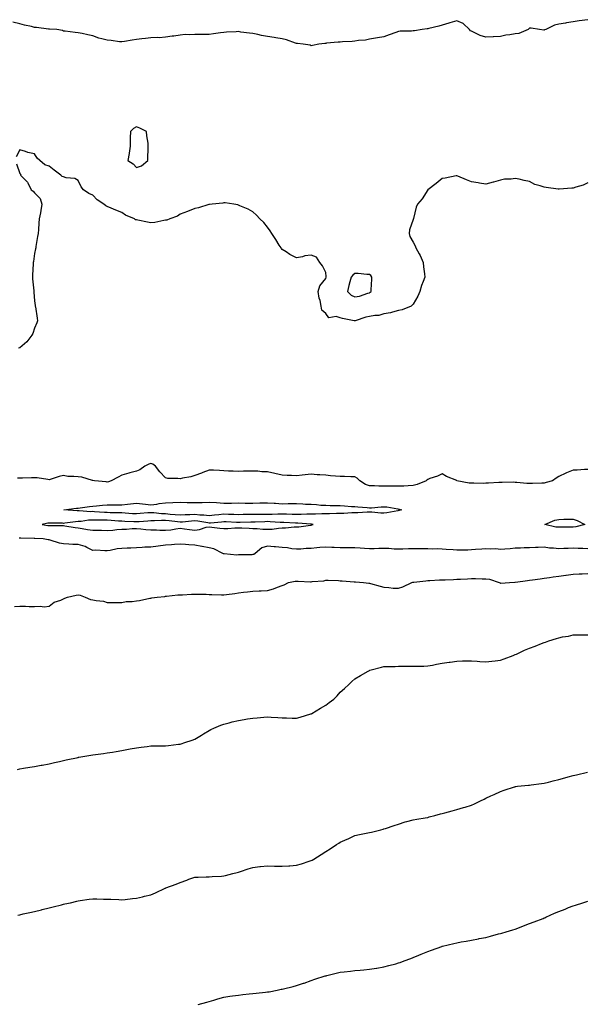
# Model space of a CAD drawing. Units: inches. Extents: x 934163 to 936803, y 7308458 to 7311098.
# Drawn here: x 934768 to 935158, y 7310292 to 7310969 of the extents above; entities that cross this region are included whole.
import ezdxf

# ---------------------------------------------------------------- set-up
doc = ezdxf.new("R2010")
doc.units = ezdxf.units.IN
doc.header["$MEASUREMENT"] = 0
doc.layers.add('Contour_93417308', color=7, linetype='Continuous', true_color=0xca030b)

msp = doc.modelspace()

# ---------------------------------------------------------------- linework, layer by layer
at = {"layer": 'Contour_93417308'}
for points in [[(935158.05, 7310968.76, 3295), (935152.07, 7310967.9, 3295), (935148.05, 7310967.32, 3295), (935143.35, 7310966.62, 3295), (935142.58, 7310966.45, 3295), (935138.05, 7310965.69, 3295), (935135.03, 7310964.94, 3295), (935129.1, 7310961.92, 3295), (935128.27, 7310961.7, 3295), (935128.05, 7310961.66, 3295), (935127.8, 7310961.67, 3295), (935124.91, 7310961.92, 3295), (935119.11, 7310962.98, 3295), (935118.05, 7310963.01, 3295), (935117.47, 7310962.5, 3295), (935117.02, 7310961.92, 3295), (935110.69, 7310959.28, 3295), (935108.05, 7310959.03, 3295), (935104.5, 7310958.37, 3295), (935101.81, 7310958.16, 3295), (935098.05, 7310957.22, 3295), (935093.17, 7310957.04, 3295), (935092.93, 7310957.04, 3295), (935088.05, 7310956.85, 3295), (935084.02, 7310957.89, 3295), (935079.97, 7310960, 3295), (935078.05, 7310960.76, 3295), (935077.34, 7310961.21, 3295), (935076.79, 7310961.92, 3295), (935072.34, 7310966.21, 3295), (935068.05, 7310967.97, 3295), (935063.29, 7310966.68, 3295), (935062.49, 7310966.36, 3295), (935058.05, 7310964.88, 3295), (935055.62, 7310964.35, 3295), (935048.73, 7310962.6, 3295), (935048.05, 7310962.44, 3295), (935047.59, 7310962.38, 3295), (935044.29, 7310961.92, 3295), (935038.89, 7310961.08, 3295), (935038.05, 7310961.02, 3295), (935037.01, 7310960.88, 3295), (935029.11, 7310960.86, 3295), (935028.05, 7310960.67, 3295), (935026.1, 7310959.97, 3295), (935021.59, 7310958.38, 3295), (935018.05, 7310957.06, 3295), (935013.59, 7310956.38, 3295), (935012.26, 7310956.13, 3295), (935008.05, 7310955.46, 3295), (935005.26, 7310954.71, 3295), (935000.55, 7310954.42, 3295), (934998.05, 7310953.94, 3295), (934996.18, 7310953.79, 3295), (934989.66, 7310953.53, 3295), (934988.05, 7310953.41, 3295), (934986.64, 7310953.33, 3295), (934978.64, 7310952.51, 3295), (934978.05, 7310952.47, 3295), (934977.53, 7310952.44, 3295), (934973.34, 7310951.92, 3295), (934968.95, 7310951.02, 3295), (934968.05, 7310950.84, 3295), (934967.27, 7310951.14, 3295), (934962.6, 7310951.92, 3295), (934958.55, 7310952.42, 3295), (934958.05, 7310952.45, 3295), (934957.33, 7310952.64, 3295), (934951.1, 7310954.97, 3295), (934948.05, 7310955.6, 3295), (934943.68, 7310956.29, 3295), (934942.61, 7310956.48, 3295), (934938.05, 7310957.16, 3295), (934934.03, 7310957.9, 3295), (934931.48, 7310958.49, 3295), (934928.05, 7310959.17, 3295), (934925.69, 7310959.56, 3295), (934919.7, 7310960.27, 3295), (934918.05, 7310960.53, 3295), (934916.53, 7310960.4, 3295), (934909.81, 7310960.16, 3295), (934908.05, 7310959.99, 3295), (934905.79, 7310959.66, 3295), (934900.9, 7310959.07, 3295), (934898.05, 7310958.63, 3295), (934894.67, 7310958.54, 3295), (934891.29, 7310958.68, 3295), (934888.05, 7310958.59, 3295), (934884.44, 7310958.31, 3295), (934881.49, 7310958.48, 3295), (934878.05, 7310958.13, 3295), (934873.64, 7310957.51, 3295), (934872.56, 7310957.41, 3295), (934868.05, 7310956.71, 3295), (934863.57, 7310956.4, 3295), (934862.57, 7310956.44, 3295), (934858.05, 7310956.2, 3295), (934854.22, 7310955.75, 3295), (934851.73, 7310955.6, 3295), (934848.05, 7310955.21, 3295), (934845.21, 7310954.76, 3295), (934839.91, 7310953.78, 3295), (934838.05, 7310953.48, 3295), (934836.38, 7310953.59, 3295), (934830.63, 7310954.5, 3295), (934828.05, 7310954.65, 3295), (934824.28, 7310955.69, 3295), (934822.12, 7310955.99, 3295), (934818.05, 7310957.63, 3295), (934814.59, 7310958.46, 3295), (934810.76, 7310959.21, 3295), (934808.05, 7310959.83, 3295), (934806.09, 7310959.96, 3295), (934799.08, 7310960.89, 3295), (934798.05, 7310960.96, 3295), (934797.37, 7310961.24, 3295), (934793.38, 7310961.92, 3295), (934788.39, 7310962.26, 3295), (934788.05, 7310962.27, 3295), (934787.65, 7310962.32, 3295), (934779.43, 7310963.3, 3295), (934778.05, 7310963.47, 3295), (934775.96, 7310964.01, 3295), (934771.13, 7310965, 3295), (934768.05, 7310965.92, 3295), (934763.29, 7310967.16, 3295)], [(935158.05, 7310856.65, 3294), (935154.82, 7310855.15, 3294), (935149.74, 7310853.61, 3294), (935148.05, 7310852.98, 3294), (935147.06, 7310852.91, 3294), (935138.37, 7310852.24, 3294), (935138.05, 7310852.22, 3294), (935137.69, 7310852.28, 3294), (935129.48, 7310853.35, 3294), (935128.05, 7310853.62, 3294), (935125.32, 7310854.65, 3294), (935121.72, 7310855.59, 3294), (935118.05, 7310857.61, 3294), (935114.33, 7310858.2, 3294), (935110.82, 7310859.15, 3294), (935108.05, 7310859.7, 3294), (935105.35, 7310859.22, 3294), (935100.91, 7310859.06, 3294), (935098.05, 7310858.37, 3294), (935093.2, 7310857.07, 3294), (935092.97, 7310857, 3294), (935088.05, 7310855.76, 3294), (935083.53, 7310856.44, 3294), (935082.7, 7310856.57, 3294), (935078.05, 7310857.34, 3294), (935074.75, 7310858.62, 3294), (935068.78, 7310861.19, 3294), (935068.05, 7310861.5, 3294), (935067.52, 7310861.39, 3294), (935060.03, 7310859.94, 3294), (935058.05, 7310859.57, 3294), (935053.87, 7310856.1, 3294), (935048.23, 7310851.92, 3294), (935048.15, 7310851.82, 3294), (935048.05, 7310851.72, 3294), (935044.24, 7310845.73, 3294), (935041.15, 7310841.92, 3294), (935040.09, 7310839.88, 3294), (935038.34, 7310832.21, 3294), (935038.24, 7310831.92, 3294), (935038.18, 7310831.79, 3294), (935038.05, 7310831.5, 3294), (935035.59, 7310824.38, 3294), (935035.23, 7310821.92, 3294), (935035.88, 7310819.75, 3294), (935038.05, 7310815.93, 3294), (935039.47, 7310813.34, 3294), (935039.96, 7310811.92, 3294), (935042.12, 7310807.85, 3294), (935042.8, 7310806.67, 3294), (935044.86, 7310801.92, 3294), (935045.09, 7310798.96, 3294), (935045.85, 7310794.12, 3294), (935046.03, 7310791.92, 3294), (935044.93, 7310788.8, 3294), (935043.87, 7310786.1, 3294), (935042.56, 7310781.92, 3294), (935041.19, 7310778.78, 3294), (935038.05, 7310773.23, 3294), (935037.5, 7310772.47, 3294), (935036.65, 7310771.92, 3294), (935030.52, 7310769.45, 3294), (935028.05, 7310768.84, 3294), (935023.99, 7310767.86, 3294), (935022.6, 7310767.37, 3294), (935018.05, 7310766.55, 3294), (935014.6, 7310765.37, 3294), (935011.67, 7310765.54, 3294), (935008.05, 7310764.87, 3294), (935005.62, 7310764.35, 3294), (934998.24, 7310761.92, 3294), (934998.16, 7310761.81, 3294), (934998.05, 7310761.71, 3294), (934997.83, 7310761.7, 3294), (934997.65, 7310761.92, 3294), (934989.54, 7310763.41, 3294), (934988.05, 7310763.84, 3294), (934985.27, 7310764.7, 3294), (934980.1, 7310763.97, 3294), (934978.05, 7310766.93, 3294), (934975.37, 7310769.24, 3294), (934974.97, 7310771.92, 3294), (934974.13, 7310775.84, 3294), (934973.51, 7310777.38, 3294), (934972.91, 7310781.92, 3294), (934974.06, 7310785.91, 3294), (934978.05, 7310790.94, 3294), (934978.23, 7310791.74, 3294), (934978.25, 7310791.92, 3294), (934978.29, 7310792.16, 3294), (934978.05, 7310795.1, 3294), (934975.84, 7310799.71, 3294), (934974.08, 7310801.92, 3294), (934971.69, 7310805.56, 3294), (934968.05, 7310806.92, 3294), (934963.59, 7310806.38, 3294), (934962.01, 7310805.88, 3294), (934958.05, 7310805.19, 3294), (934953.5, 7310807.37, 3294), (934950.76, 7310809.21, 3294), (934948.05, 7310810.91, 3294), (934947.62, 7310811.49, 3294), (934947.37, 7310811.92, 3294), (934946.17, 7310813.8, 3294), (934943.72, 7310817.59, 3294), (934941.01, 7310821.92, 3294), (934939.88, 7310823.75, 3294), (934938.05, 7310826.29, 3294), (934935.44, 7310829.31, 3294), (934932.87, 7310831.92, 3294), (934930.52, 7310834.39, 3294), (934928.05, 7310836.68, 3294), (934924.69, 7310838.56, 3294), (934919.02, 7310840.95, 3294), (934918.05, 7310841.4, 3294), (934917.63, 7310841.51, 3294), (934914.94, 7310841.92, 3294), (934909.01, 7310842.88, 3294), (934908.05, 7310842.93, 3294), (934907.29, 7310842.68, 3294), (934900.1, 7310841.92, 3294), (934898.25, 7310841.72, 3294), (934898.05, 7310841.72, 3294), (934897.8, 7310841.67, 3294), (934890.61, 7310839.36, 3294), (934888.05, 7310838.91, 3294), (934883.06, 7310836.91, 3294), (934883.03, 7310836.9, 3294), (934878.05, 7310835.17, 3294), (934876.17, 7310833.8, 3294), (934870.93, 7310831.92, 3294), (934868.89, 7310831.08, 3294), (934868.05, 7310830.92, 3294), (934866.94, 7310830.81, 3294), (934860.58, 7310829.39, 3294), (934858.05, 7310829.18, 3294), (934855.7, 7310829.57, 3294), (934849.01, 7310830.96, 3294), (934848.05, 7310831.13, 3294), (934847.46, 7310831.33, 3294), (934846.65, 7310831.92, 3294), (934840.64, 7310834.51, 3294), (934838.05, 7310836.24, 3294), (934833.92, 7310837.79, 3294), (934830.71, 7310839.26, 3294), (934828.05, 7310840.39, 3294), (934827, 7310840.87, 3294), (934825.74, 7310841.92, 3294), (934821.16, 7310845.03, 3294), (934818.05, 7310848.08, 3294), (934815.48, 7310849.35, 3294), (934811.71, 7310851.92, 3294), (934810.02, 7310853.89, 3294), (934808.05, 7310858.3, 3294), (934805.72, 7310859.59, 3294), (934799.83, 7310860.14, 3294), (934798.05, 7310860.68, 3294), (934797.11, 7310860.98, 3294), (934796.15, 7310861.92, 3294), (934791.52, 7310865.39, 3294), (934788.05, 7310868.07, 3294), (934785.16, 7310869.03, 3294), (934781.71, 7310871.92, 3294), (934779.81, 7310873.68, 3294), (934778.05, 7310876.54, 3294), (934773.53, 7310877.4, 3294), (934771.78, 7310878.19, 3294), (934768.05, 7310879.35, 3294), (934765.51, 7310874.46, 3294)], [(934765.8, 7310869.67, 3294), (934768.05, 7310863.14, 3294), (934768.57, 7310862.44, 3294), (934768.5, 7310861.92, 3294), (934773.25, 7310857.12, 3294), (934773.44, 7310856.53, 3294), (934775.76, 7310851.92, 3294), (934777.09, 7310850.96, 3294), (934778.05, 7310849.81, 3294), (934782.01, 7310845.88, 3294), (934783.16, 7310841.92, 3294), (934782.34, 7310837.63, 3294), (934782.08, 7310835.95, 3294), (934781.36, 7310831.92, 3294), (934781, 7310828.97, 3294), (934780.81, 7310824.68, 3294), (934780.53, 7310821.92, 3294), (934780.23, 7310819.74, 3294), (934779, 7310812.87, 3294), (934778.86, 7310811.92, 3294), (934778.76, 7310811.21, 3294), (934778.05, 7310808.02, 3294), (934777.31, 7310802.66, 3294), (934777.22, 7310801.92, 3294), (934777.15, 7310801.02, 3294), (934776.74, 7310793.23, 3294), (934776.64, 7310791.92, 3294), (934776.73, 7310790.6, 3294), (934777.61, 7310782.36, 3294), (934777.64, 7310781.92, 3294), (934777.65, 7310781.52, 3294), (934778.05, 7310775.51, 3294), (934778.5, 7310772.37, 3294), (934778.57, 7310771.92, 3294), (934778.64, 7310771.33, 3294), (934779.85, 7310763.72, 3294), (934780.05, 7310761.92, 3294), (934779.65, 7310760.32, 3294), (934778.05, 7310756.69, 3294), (934776.93, 7310753.04, 3294), (934776.22, 7310751.92, 3294), (934772.68, 7310747.29, 3294), (934768.05, 7310743.28, 3294), (934767.01, 7310742.96, 3294)], [(935158.05, 7310659.63, 3293), (935155.69, 7310659.56, 3293), (935150.73, 7310659.24, 3293), (935148.05, 7310659.15, 3293), (935143.44, 7310657.31, 3293), (935142.86, 7310657.11, 3293), (935138.05, 7310654.84, 3293), (935136.25, 7310653.72, 3293), (935133.77, 7310651.92, 3293), (935129.32, 7310650.65, 3293), (935128.05, 7310650.34, 3293), (935126.43, 7310650.3, 3293), (935120.01, 7310649.96, 3293), (935118.05, 7310649.92, 3293), (935116.22, 7310650.09, 3293), (935109.31, 7310650.66, 3293), (935108.05, 7310650.78, 3293), (935106.97, 7310650.84, 3293), (935099.23, 7310650.74, 3293), (935098.05, 7310650.8, 3293), (935096.89, 7310650.76, 3293), (935089.75, 7310650.22, 3293), (935088.05, 7310650.17, 3293), (935086.26, 7310650.13, 3293), (935079.76, 7310650.21, 3293), (935078.05, 7310650.17, 3293), (935076.44, 7310650.31, 3293), (935068.17, 7310651.92, 3293), (935068.07, 7310651.94, 3293), (935068.05, 7310651.96, 3293), (935067.97, 7310652, 3293), (935061.06, 7310654.93, 3293), (935058.05, 7310656.56, 3293), (935054.86, 7310655.11, 3293), (935049.49, 7310653.36, 3293), (935048.05, 7310652.81, 3293), (935047.57, 7310652.4, 3293), (935046.98, 7310651.92, 3293), (935040.74, 7310649.23, 3293), (935038.05, 7310648.58, 3293), (935034.62, 7310648.49, 3293), (935031.7, 7310648.27, 3293), (935028.05, 7310648.18, 3293), (935024.3, 7310648.17, 3293), (935021.78, 7310648.19, 3293), (935018.05, 7310648.17, 3293), (935014.41, 7310648.28, 3293), (935011.62, 7310648.35, 3293), (935008.05, 7310648.45, 3293), (935005.44, 7310649.31, 3293), (935001.42, 7310651.92, 3293), (934999.71, 7310653.59, 3293), (934998.05, 7310654.65, 3293), (934995.29, 7310654.68, 3293), (934990.87, 7310654.74, 3293), (934988.05, 7310654.76, 3293), (934984.85, 7310655.12, 3293), (934981.33, 7310655.2, 3293), (934978.05, 7310655.65, 3293), (934973.97, 7310656, 3293), (934972.17, 7310656.04, 3293), (934968.05, 7310656.44, 3293), (934963.88, 7310656.09, 3293), (934961.88, 7310655.75, 3293), (934958.05, 7310655.36, 3293), (934954.47, 7310655.5, 3293), (934951.62, 7310655.49, 3293), (934948.05, 7310655.64, 3293), (934943.11, 7310656.98, 3293), (934942.98, 7310656.99, 3293), (934938.05, 7310657.97, 3293), (934934.25, 7310658.12, 3293), (934931.52, 7310658.45, 3293), (934928.05, 7310658.61, 3293), (934924.57, 7310658.44, 3293), (934921.52, 7310658.45, 3293), (934918.05, 7310658.26, 3293), (934914.53, 7310658.4, 3293), (934911.36, 7310658.61, 3293), (934908.05, 7310658.76, 3293), (934905.01, 7310658.88, 3293), (934900.86, 7310659.11, 3293), (934898.05, 7310659.22, 3293), (934893.76, 7310657.63, 3293), (934892.74, 7310657.23, 3293), (934888.05, 7310655.58, 3293), (934885.42, 7310654.55, 3293), (934879.74, 7310653.61, 3293), (934878.05, 7310653.14, 3293), (934876.59, 7310653.38, 3293), (934869.68, 7310653.55, 3293), (934868.05, 7310653.92, 3293), (934864.15, 7310658.02, 3293), (934861.05, 7310661.92, 3293), (934859.39, 7310663.26, 3293), (934858.05, 7310663.8, 3293), (934856.67, 7310663.3, 3293), (934853.73, 7310661.92, 3293), (934850.47, 7310659.5, 3293), (934848.05, 7310658.54, 3293), (934843.41, 7310657.28, 3293), (934842.84, 7310657.13, 3293), (934838.05, 7310655.84, 3293), (934835.5, 7310654.47, 3293), (934830.72, 7310651.92, 3293), (934828.85, 7310651.12, 3293), (934828.05, 7310650.93, 3293), (934827.24, 7310651.11, 3293), (934819.17, 7310651.92, 3293), (934818.19, 7310652.06, 3293), (934817.9, 7310652.07, 3293), (934810.6, 7310654.47, 3293), (934808.05, 7310654.51, 3293), (934805.07, 7310654.9, 3293), (934801.02, 7310654.89, 3293), (934798.05, 7310655.41, 3293), (934795.04, 7310654.93, 3293), (934788.92, 7310652.79, 3293), (934788.05, 7310652.6, 3293), (934787.29, 7310652.68, 3293), (934779.95, 7310653.82, 3293), (934778.05, 7310654.01, 3293), (934776.03, 7310653.94, 3293), (934769.9, 7310653.77, 3293), (934768.05, 7310653.7, 3293), (934766.28, 7310653.69, 3293)], [(935158.05, 7310605.12, 3292), (935154.61, 7310605.36, 3292), (935151.49, 7310605.36, 3292), (935148.05, 7310605.64, 3292), (935144.61, 7310605.36, 3292), (935141.48, 7310605.35, 3292), (935138.05, 7310605.11, 3292), (935134.34, 7310605.63, 3292), (935131.75, 7310605.62, 3292), (935128.05, 7310606.33, 3292), (935123.91, 7310606.06, 3292), (935122.18, 7310606.05, 3292), (935118.05, 7310605.81, 3292), (935114.26, 7310605.71, 3292), (935111.79, 7310605.66, 3292), (935108.05, 7310605.56, 3292), (935104.74, 7310605.23, 3292), (935101.12, 7310604.99, 3292), (935098.05, 7310604.7, 3292), (935094.94, 7310605.03, 3292), (935090.92, 7310604.79, 3292), (935088.05, 7310605.23, 3292), (935085.15, 7310604.82, 3292), (935080.82, 7310604.69, 3292), (935078.05, 7310604.37, 3292), (935075.7, 7310604.27, 3292), (935070.34, 7310604.21, 3292), (935068.05, 7310604.12, 3292), (935065.6, 7310604.37, 3292), (935060.74, 7310604.61, 3292), (935058.05, 7310604.92, 3292), (935054.96, 7310605.01, 3292), (935051.1, 7310604.97, 3292), (935048.05, 7310605.07, 3292), (935044.86, 7310605.11, 3292), (935041.15, 7310605.02, 3292), (935038.05, 7310605.07, 3292), (935034.9, 7310605.07, 3292), (935030.99, 7310604.86, 3292), (935028.05, 7310604.86, 3292), (935025.04, 7310604.93, 3292), (935021.42, 7310605.29, 3292), (935018.05, 7310605.35, 3292), (935014.6, 7310605.37, 3292), (935011.22, 7310605.09, 3292), (935008.05, 7310605.11, 3292), (935004.57, 7310605.4, 3292), (935001.65, 7310605.52, 3292), (934998.05, 7310605.84, 3292), (934994.14, 7310605.83, 3292), (934991.99, 7310605.86, 3292), (934988.05, 7310605.85, 3292), (934983.92, 7310606.05, 3292), (934982.23, 7310606.1, 3292), (934978.05, 7310606.31, 3292), (934973.93, 7310606.04, 3292), (934971.86, 7310605.73, 3292), (934968.05, 7310605.43, 3292), (934964.62, 7310605.35, 3292), (934961.02, 7310604.89, 3292), (934958.05, 7310604.8, 3292), (934954.83, 7310605.14, 3292), (934951.85, 7310605.72, 3292), (934948.05, 7310606.05, 3292), (934943.54, 7310606.43, 3292), (934942.58, 7310606.45, 3292), (934938.05, 7310606.89, 3292), (934934.2, 7310605.77, 3292), (934929.64, 7310601.92, 3292), (934928.67, 7310601.3, 3292), (934928.05, 7310601.13, 3292), (934927.22, 7310601.09, 3292), (934918.96, 7310601.01, 3292), (934918.05, 7310600.96, 3292), (934916.98, 7310600.85, 3292), (934908.2, 7310601.77, 3292), (934908.05, 7310601.74, 3292), (934907.91, 7310601.78, 3292), (934907.43, 7310601.92, 3292), (934901.23, 7310605.1, 3292), (934898.05, 7310605.75, 3292), (934893.22, 7310606.75, 3292), (934892.97, 7310606.84, 3292), (934888.05, 7310607.58, 3292), (934884.03, 7310607.9, 3292), (934881.83, 7310608.14, 3292), (934878.05, 7310608.44, 3292), (934874.29, 7310608.16, 3292), (934872.16, 7310607.81, 3292), (934868.05, 7310607.56, 3292), (934863.09, 7310606.88, 3292), (934863.01, 7310606.88, 3292), (934858.05, 7310606.33, 3292), (934853.8, 7310606.17, 3292), (934852.08, 7310605.95, 3292), (934848.05, 7310605.77, 3292), (934844.29, 7310605.68, 3292), (934841.61, 7310605.48, 3292), (934838.05, 7310605.39, 3292), (934834.79, 7310605.18, 3292), (934830.04, 7310603.91, 3292), (934828.05, 7310603.72, 3292), (934826.3, 7310603.67, 3292), (934820.23, 7310604.1, 3292), (934818.05, 7310604.05, 3292), (934813.98, 7310605.99, 3292), (934812.82, 7310606.69, 3292), (934808.05, 7310608.12, 3292), (934804.32, 7310608.19, 3292), (934801.53, 7310608.44, 3292), (934798.05, 7310608.53, 3292), (934795.16, 7310609.03, 3292), (934788.91, 7310611.06, 3292), (934788.05, 7310611.25, 3292), (934787.46, 7310611.33, 3292), (934784.09, 7310611.92, 3292), (934778.35, 7310612.22, 3292), (934778.05, 7310612.26, 3292), (934777.73, 7310612.24, 3292), (934768.62, 7310612.49, 3292), (934768.05, 7310612.47, 3292), (934767.52, 7310612.45, 3292)], [(934764.37, 7310565.6, 3291), (934768.05, 7310565.83, 3291), (934771.78, 7310565.65, 3291), (934774.41, 7310565.56, 3291), (934778.05, 7310565.4, 3291), (934781.86, 7310565.73, 3291), (934784.75, 7310565.22, 3291), (934788.05, 7310565.74, 3291), (934791.6, 7310568.37, 3291), (934796.05, 7310569.92, 3291), (934798.05, 7310570.86, 3291), (934798.82, 7310571.15, 3291), (934800.82, 7310571.92, 3291), (934806.61, 7310573.36, 3291), (934808.05, 7310573.56, 3291), (934809.37, 7310573.24, 3291), (934812.95, 7310571.92, 3291), (934816.53, 7310570.4, 3291), (934818.05, 7310570.18, 3291), (934820.32, 7310569.65, 3291), (934825.35, 7310569.22, 3291), (934828.05, 7310568.31, 3291), (934831.75, 7310568.22, 3291), (934834.42, 7310568.29, 3291), (934838.05, 7310568.21, 3291), (934841.05, 7310568.92, 3291), (934845.1, 7310568.97, 3291), (934848.05, 7310569.45, 3291), (934850.25, 7310569.72, 3291), (934857.34, 7310571.21, 3291), (934858.05, 7310571.31, 3291), (934858.52, 7310571.45, 3291), (934862.27, 7310571.92, 3291), (934867.53, 7310572.44, 3291), (934868.05, 7310572.49, 3291), (934868.66, 7310572.53, 3291), (934876.5, 7310573.47, 3291), (934878.05, 7310573.56, 3291), (934879.7, 7310573.57, 3291), (934885.91, 7310574.06, 3291), (934888.05, 7310574.08, 3291), (934890.05, 7310573.92, 3291), (934896.05, 7310573.92, 3291), (934898.05, 7310573.79, 3291), (934899.83, 7310573.7, 3291), (934906.4, 7310573.57, 3291), (934908.05, 7310573.49, 3291), (934909.95, 7310573.82, 3291), (934915.52, 7310574.45, 3291), (934918.05, 7310574.97, 3291), (934921.5, 7310575.37, 3291), (934924.33, 7310575.64, 3291), (934928.05, 7310576.1, 3291), (934932.37, 7310576.24, 3291), (934933.66, 7310576.31, 3291), (934938.05, 7310576.45, 3291), (934942.26, 7310577.71, 3291), (934944.87, 7310578.74, 3291), (934948.05, 7310579.84, 3291), (934949.58, 7310580.39, 3291), (934952.52, 7310581.92, 3291), (934957.1, 7310582.87, 3291), (934958.05, 7310582.91, 3291), (934959.08, 7310582.95, 3291), (934967.54, 7310582.43, 3291), (934968.05, 7310582.46, 3291), (934968.71, 7310582.58, 3291), (934976.75, 7310583.22, 3291), (934978.05, 7310583.53, 3291), (934979.64, 7310583.51, 3291), (934986.72, 7310583.25, 3291), (934988.05, 7310583.23, 3291), (934989.3, 7310583.17, 3291), (934997.5, 7310582.47, 3291), (934998.05, 7310582.44, 3291), (934998.55, 7310582.42, 3291), (935003.89, 7310581.92, 3291), (935007.61, 7310581.48, 3291), (935008.05, 7310581.45, 3291), (935008.67, 7310581.3, 3291), (935015.51, 7310579.38, 3291), (935018.05, 7310578.82, 3291), (935021.32, 7310578.65, 3291), (935024.33, 7310578.2, 3291), (935028.05, 7310578.04, 3291), (935030.93, 7310579.04, 3291), (935037.19, 7310581.92, 3291), (935037.78, 7310582.19, 3291), (935038.05, 7310582.25, 3291), (935038.43, 7310582.3, 3291), (935046.75, 7310583.22, 3291), (935048.05, 7310583.41, 3291), (935049.55, 7310583.42, 3291), (935056.21, 7310583.76, 3291), (935058.05, 7310583.77, 3291), (935059.99, 7310583.86, 3291), (935065.82, 7310584.15, 3291), (935068.05, 7310584.25, 3291), (935070.52, 7310584.39, 3291), (935075.35, 7310584.62, 3291), (935078.05, 7310584.77, 3291), (935080.92, 7310584.79, 3291), (935085.48, 7310584.49, 3291), (935088.05, 7310584.52, 3291), (935090.43, 7310584.3, 3291), (935097.21, 7310581.92, 3291), (935097.81, 7310581.68, 3291), (935098.05, 7310581.63, 3291), (935098.33, 7310581.64, 3291), (935104.19, 7310581.92, 3291), (935107.85, 7310582.12, 3291), (935108.05, 7310582.1, 3291), (935108.26, 7310582.13, 3291), (935116.63, 7310583.34, 3291), (935118.05, 7310583.55, 3291), (935119.95, 7310583.82, 3291), (935125.36, 7310584.61, 3291), (935128.05, 7310585, 3291), (935131.6, 7310585.47, 3291), (935134.17, 7310585.8, 3291), (935138.05, 7310586.33, 3291), (935142.98, 7310586.99, 3291), (935143.14, 7310587.01, 3291), (935148.05, 7310587.67, 3291), (935152.07, 7310587.9, 3291), (935154.14, 7310588.01, 3291), (935158.05, 7310588.24, 3291)], [(934766.38, 7310453.59, 3290), (934768.05, 7310453.91, 3290), (934770.44, 7310454.31, 3290), (934774.93, 7310455.04, 3290), (934778.05, 7310455.58, 3290), (934782.54, 7310456.41, 3290), (934783.41, 7310456.56, 3290), (934788.05, 7310457.43, 3290), (934791.72, 7310458.25, 3290), (934795.19, 7310459.06, 3290), (934798.05, 7310459.7, 3290), (934799.86, 7310460.11, 3290), (934807.96, 7310461.83, 3290), (934808.05, 7310461.85, 3290), (934808.11, 7310461.86, 3290), (934808.45, 7310461.92, 3290), (934816.66, 7310463.31, 3290), (934818.05, 7310463.49, 3290), (934819.84, 7310463.71, 3290), (934825.43, 7310464.54, 3290), (934828.05, 7310464.84, 3290), (934831.59, 7310465.46, 3290), (934834.05, 7310465.92, 3290), (934838.05, 7310466.6, 3290), (934842.58, 7310467.39, 3290), (934843.73, 7310467.6, 3290), (934848.05, 7310468.35, 3290), (934851.23, 7310468.74, 3290), (934855.48, 7310469.35, 3290), (934858.05, 7310469.68, 3290), (934860.32, 7310469.65, 3290), (934865.85, 7310469.72, 3290), (934868.05, 7310469.68, 3290), (934870.1, 7310469.87, 3290), (934876.94, 7310470.81, 3290), (934878.05, 7310470.92, 3290), (934878.84, 7310471.13, 3290), (934881.18, 7310471.92, 3290), (934886.34, 7310473.63, 3290), (934888.05, 7310474.29, 3290), (934892.79, 7310477.18, 3290), (934894.1, 7310477.97, 3290), (934898.05, 7310480.37, 3290), (934899.07, 7310480.9, 3290), (934901.19, 7310481.92, 3290), (934905.94, 7310484.03, 3290), (934908.05, 7310484.65, 3290), (934911.73, 7310485.6, 3290), (934913.77, 7310486.2, 3290), (934918.05, 7310487.17, 3290), (934922.1, 7310487.87, 3290), (934924.37, 7310488.24, 3290), (934928.05, 7310488.87, 3290), (934930.95, 7310489.02, 3290), (934935.55, 7310489.42, 3290), (934938.05, 7310489.57, 3290), (934940.54, 7310489.43, 3290), (934945.26, 7310489.13, 3290), (934948.05, 7310488.98, 3290), (934951.05, 7310488.92, 3290), (934954.92, 7310488.79, 3290), (934958.05, 7310488.73, 3290), (934960.5, 7310489.47, 3290), (934967.78, 7310491.65, 3290), (934968.05, 7310491.73, 3290), (934968.17, 7310491.8, 3290), (934968.39, 7310491.92, 3290), (934974.42, 7310495.55, 3290), (934978.05, 7310497.71, 3290), (934980.49, 7310499.48, 3290), (934983.62, 7310501.92, 3290), (934985.78, 7310504.19, 3290), (934988.05, 7310506.52, 3290), (934990.89, 7310509.08, 3290), (934993.94, 7310511.92, 3290), (934996.01, 7310513.96, 3290), (934998.05, 7310515.86, 3290), (935001.86, 7310518.11, 3290), (935007.26, 7310521.13, 3290), (935008.05, 7310521.58, 3290), (935008.31, 7310521.66, 3290), (935009.24, 7310521.92, 3290), (935016.26, 7310523.71, 3290), (935018.05, 7310524.18, 3290), (935020.37, 7310524.24, 3290), (935025.64, 7310524.33, 3290), (935028.05, 7310524.41, 3290), (935030.55, 7310524.42, 3290), (935035.56, 7310524.41, 3290), (935038.05, 7310524.41, 3290), (935040.59, 7310524.46, 3290), (935045.4, 7310524.57, 3290), (935048.05, 7310524.62, 3290), (935051.4, 7310525.27, 3290), (935054.13, 7310525.84, 3290), (935058.05, 7310526.58, 3290), (935062.7, 7310527.27, 3290), (935063.48, 7310527.35, 3290), (935068.05, 7310527.99, 3290), (935071.91, 7310528.06, 3290), (935074.18, 7310528.05, 3290), (935078.05, 7310528.12, 3290), (935082.07, 7310527.9, 3290), (935083.91, 7310527.78, 3290), (935088.05, 7310527.56, 3290), (935092.05, 7310527.92, 3290), (935094.28, 7310528.15, 3290), (935098.05, 7310528.51, 3290), (935100.52, 7310529.45, 3290), (935106.8, 7310531.92, 3290), (935108.05, 7310532.41, 3290), (935108.94, 7310532.81, 3290), (935114.59, 7310535.38, 3290), (935118.05, 7310536.9, 3290), (935121.74, 7310538.23, 3290), (935126.11, 7310539.98, 3290), (935128.05, 7310540.73, 3290), (935129, 7310540.97, 3290), (935131.18, 7310541.92, 3290), (935136.47, 7310543.5, 3290), (935138.05, 7310543.99, 3290), (935140.69, 7310544.56, 3290), (935144.82, 7310545.15, 3290), (935148.05, 7310546.01, 3290), (935152.24, 7310546.11, 3290), (935154.05, 7310545.92, 3290), (935158.05, 7310546.07, 3290)], [(934766.7, 7310353.27, 3289), (934768.05, 7310353.66, 3289), (934770.32, 7310354.19, 3289), (934774.79, 7310355.18, 3289), (934778.05, 7310355.99, 3289), (934782.86, 7310357.11, 3289), (934783.4, 7310357.27, 3289), (934788.05, 7310358.47, 3289), (934790.92, 7310359.05, 3289), (934796.71, 7310360.58, 3289), (934798.05, 7310360.87, 3289), (934798.91, 7310361.06, 3289), (934802.73, 7310361.92, 3289), (934807.06, 7310362.91, 3289), (934808.05, 7310363.13, 3289), (934809.49, 7310363.36, 3289), (934815.66, 7310364.31, 3289), (934818.05, 7310364.71, 3289), (934820.76, 7310364.63, 3289), (934825.55, 7310364.42, 3289), (934828.05, 7310364.36, 3289), (934830.4, 7310364.27, 3289), (934835.92, 7310364.05, 3289), (934838.05, 7310363.97, 3289), (934840.3, 7310364.17, 3289), (934845.24, 7310364.73, 3289), (934848.05, 7310364.96, 3289), (934852.14, 7310366.01, 3289), (934853.58, 7310366.39, 3289), (934858.05, 7310367.46, 3289), (934861.14, 7310368.83, 3289), (934867.84, 7310371.92, 3289), (934867.99, 7310371.98, 3289), (934868.05, 7310372.01, 3289), (934868.2, 7310372.07, 3289), (934875.32, 7310374.65, 3289), (934878.05, 7310375.82, 3289), (934882.57, 7310377.4, 3289), (934884.14, 7310378.01, 3289), (934888.05, 7310379.48, 3289), (934890.46, 7310379.51, 3289), (934895.86, 7310379.73, 3289), (934898.05, 7310379.78, 3289), (934900.03, 7310379.94, 3289), (934906.42, 7310380.29, 3289), (934908.05, 7310380.4, 3289), (934909.23, 7310380.74, 3289), (934914.24, 7310381.92, 3289), (934917.23, 7310382.74, 3289), (934918.05, 7310382.92, 3289), (934919.52, 7310383.39, 3289), (934924.68, 7310385.29, 3289), (934928.05, 7310386.23, 3289), (934932.89, 7310386.76, 3289), (934933.16, 7310386.81, 3289), (934938.05, 7310387.29, 3289), (934942.82, 7310387.15, 3289), (934943.26, 7310387.13, 3289), (934948.05, 7310387.01, 3289), (934952.64, 7310387.33, 3289), (934953.5, 7310387.37, 3289), (934958.05, 7310387.66, 3289), (934961.29, 7310388.68, 3289), (934966.62, 7310390.49, 3289), (934968.05, 7310390.96, 3289), (934968.7, 7310391.27, 3289), (934969.85, 7310391.92, 3289), (934974.99, 7310394.98, 3289), (934978.05, 7310397.05, 3289), (934981.07, 7310398.9, 3289), (934985.37, 7310401.92, 3289), (934987.05, 7310402.92, 3289), (934988.05, 7310403.58, 3289), (934991.07, 7310404.94, 3289), (934993.81, 7310406.16, 3289), (934998.05, 7310408.1, 3289), (935001.23, 7310408.74, 3289), (935005.77, 7310409.64, 3289), (935008.05, 7310410.1, 3289), (935009.52, 7310410.45, 3289), (935015.86, 7310411.92, 3289), (935017.54, 7310412.43, 3289), (935018.05, 7310412.65, 3289), (935019.14, 7310413.01, 3289), (935024.98, 7310414.99, 3289), (935028.05, 7310416.02, 3289), (935032.57, 7310417.4, 3289), (935033.79, 7310417.66, 3289), (935038.05, 7310418.79, 3289), (935040.55, 7310419.42, 3289), (935046.33, 7310420.2, 3289), (935048.05, 7310420.54, 3289), (935049.09, 7310420.88, 3289), (935052.85, 7310421.92, 3289), (935056.93, 7310423.04, 3289), (935058.05, 7310423.27, 3289), (935059.92, 7310423.79, 3289), (935064.9, 7310425.07, 3289), (935068.05, 7310425.97, 3289), (935072.71, 7310427.26, 3289), (935073.75, 7310427.62, 3289), (935078.05, 7310428.96, 3289), (935080.2, 7310429.77, 3289), (935084.23, 7310431.92, 3289), (935086.88, 7310433.09, 3289), (935088.05, 7310433.74, 3289), (935091.41, 7310435.28, 3289), (935093.69, 7310436.28, 3289), (935098.05, 7310438.42, 3289), (935100.66, 7310439.31, 3289), (935107.68, 7310441.55, 3289), (935108.05, 7310441.67, 3289), (935108.26, 7310441.71, 3289), (935109.77, 7310441.92, 3289), (935117.27, 7310442.7, 3289), (935118.05, 7310442.77, 3289), (935119.01, 7310442.88, 3289), (935126.19, 7310443.78, 3289), (935128.05, 7310444, 3289), (935130.9, 7310444.77, 3289), (935134.31, 7310445.66, 3289), (935138.05, 7310446.7, 3289), (935142.19, 7310447.78, 3289), (935144.57, 7310448.44, 3289), (935148.05, 7310449.38, 3289), (935150.15, 7310449.82, 3289), (935157.78, 7310451.65, 3289)], [(934890.55, 7310291.92, 3288), (934896.36, 7310293.61, 3288), (934898.05, 7310294.14, 3288), (934901.17, 7310295.04, 3288), (934903.98, 7310295.99, 3288), (934908.05, 7310297, 3288), (934912.21, 7310297.76, 3288), (934914.03, 7310297.9, 3288), (934918.05, 7310298.5, 3288), (934921.06, 7310298.91, 3288), (934925.37, 7310299.24, 3288), (934928.05, 7310299.56, 3288), (934930.24, 7310299.73, 3288), (934936.64, 7310300.51, 3288), (934938.05, 7310300.63, 3288), (934939.21, 7310300.76, 3288), (934944.69, 7310301.92, 3288), (934947.5, 7310302.47, 3288), (934948.05, 7310302.59, 3288), (934948.94, 7310302.81, 3288), (934955.65, 7310304.32, 3288), (934958.05, 7310304.93, 3288), (934962.7, 7310306.57, 3288), (934963.22, 7310306.75, 3288), (934968.05, 7310308.44, 3288), (934970.67, 7310309.3, 3288), (934977.72, 7310311.59, 3288), (934978.05, 7310311.7, 3288), (934978.23, 7310311.74, 3288), (934978.87, 7310311.92, 3288), (934986.14, 7310313.83, 3288), (934988.05, 7310314.3, 3288), (934990.67, 7310314.54, 3288), (934994.98, 7310314.99, 3288), (934998.05, 7310315.24, 3288), (935001.7, 7310315.57, 3288), (935004.12, 7310315.85, 3288), (935008.05, 7310316.21, 3288), (935012.97, 7310317, 3288), (935013.15, 7310317.02, 3288), (935018.05, 7310317.78, 3288), (935021.29, 7310318.68, 3288), (935026.14, 7310320.01, 3288), (935028.05, 7310320.54, 3288), (935029.09, 7310320.88, 3288), (935031.92, 7310321.92, 3288), (935036.38, 7310323.59, 3288), (935038.05, 7310324.21, 3288), (935041.99, 7310325.86, 3288), (935043.48, 7310326.49, 3288), (935048.05, 7310328.38, 3288), (935050.62, 7310329.35, 3288), (935057.76, 7310331.92, 3288), (935057.97, 7310332, 3288), (935058.05, 7310332.02, 3288), (935058.18, 7310332.05, 3288), (935065.98, 7310333.99, 3288), (935068.05, 7310334.41, 3288), (935071.12, 7310334.99, 3288), (935074.39, 7310335.58, 3288), (935078.05, 7310336.28, 3288), (935082.83, 7310337.14, 3288), (935083.38, 7310337.25, 3288), (935088.05, 7310338.12, 3288), (935091.08, 7310338.89, 3288), (935096.63, 7310340.5, 3288), (935098.05, 7310340.89, 3288), (935098.87, 7310341.1, 3288), (935102.03, 7310341.92, 3288), (935106.62, 7310343.35, 3288), (935108.05, 7310343.76, 3288), (935111.04, 7310344.91, 3288), (935113.9, 7310346.07, 3288), (935118.05, 7310347.58, 3288), (935121.14, 7310348.83, 3288), (935127.29, 7310351.16, 3288), (935128.05, 7310351.46, 3288), (935128.38, 7310351.59, 3288), (935129.09, 7310351.92, 3288), (935135.22, 7310354.75, 3288), (935138.05, 7310355.96, 3288), (935142.38, 7310357.59, 3288), (935144.7, 7310358.57, 3288), (935148.05, 7310359.9, 3288), (935149.66, 7310360.31, 3288), (935154.63, 7310361.92, 3288), (935157.3, 7310362.67, 3288), (935158.05, 7310362.92, 3288)]]:
    msp.add_polyline3d(points, dxfattribs=at)
for points in [[(934848.05, 7310867.16, 3295), (934851.64, 7310868.33, 3295), (934855.82, 7310871.92, 3295), (934855.84, 7310874.13, 3295), (934856, 7310879.87, 3295), (934856.05, 7310881.92, 3295), (934856, 7310883.97, 3295), (934855.1, 7310888.97, 3295), (934855.03, 7310891.92, 3295), (934850.38, 7310894.25, 3295), (934848.05, 7310895.17, 3295), (934846.1, 7310893.87, 3295), (934843.87, 7310891.92, 3295), (934843.73, 7310887.6, 3295), (934843.85, 7310886.12, 3295), (934843.69, 7310881.92, 3295), (934843.02, 7310876.95, 3295), (934842.98, 7310876.85, 3295), (934842.05, 7310871.92, 3295), (934845.92, 7310869.79, 3295)], [(935008.05, 7310781.13, 3295), (935008.56, 7310781.41, 3295), (935009.25, 7310781.92, 3295), (935009.31, 7310783.18, 3295), (935009.63, 7310790.34, 3295), (935009.71, 7310791.92, 3295), (935009.05, 7310792.92, 3295), (935008.05, 7310793.68, 3295), (935006.29, 7310793.68, 3295), (935000.38, 7310794.25, 3295), (934998.05, 7310794.24, 3295), (934996.73, 7310793.24, 3295), (934995.52, 7310791.92, 3295), (934994.7, 7310788.57, 3295), (934993.83, 7310786.14, 3295), (934993.06, 7310781.92, 3295), (934995.53, 7310779.4, 3295), (934998.05, 7310778.2, 3295), (935001.14, 7310778.83, 3295), (935006.98, 7310780.85, 3295)], [(935028.05, 7310631.41, 3292), (935027.45, 7310631.32, 3292), (935020.01, 7310629.96, 3292), (935018.05, 7310629.7, 3292), (935015.85, 7310629.72, 3292), (935009.67, 7310630.3, 3292), (935008.05, 7310630.32, 3292), (935006.51, 7310630.38, 3292), (935000.16, 7310629.81, 3292), (934998.05, 7310629.88, 3292), (934996.04, 7310629.91, 3292), (934990.51, 7310629.46, 3292), (934988.05, 7310629.49, 3292), (934985.53, 7310629.4, 3292), (934980.72, 7310629.25, 3292), (934978.05, 7310629.15, 3292), (934975.39, 7310629.26, 3292), (934971.07, 7310628.9, 3292), (934968.05, 7310629, 3292), (934965.12, 7310628.99, 3292), (934961.24, 7310628.73, 3292), (934958.05, 7310628.72, 3292), (934954.95, 7310628.82, 3292), (934951.08, 7310628.89, 3292), (934948.05, 7310629, 3292), (934945.15, 7310629.02, 3292), (934941.21, 7310628.76, 3292), (934938.05, 7310628.79, 3292), (934934.87, 7310628.74, 3292), (934931.17, 7310628.8, 3292), (934928.05, 7310628.75, 3292), (934924.82, 7310628.69, 3292), (934921.33, 7310628.64, 3292), (934918.05, 7310628.58, 3292), (934914.83, 7310628.7, 3292), (934911.18, 7310628.79, 3292), (934908.05, 7310628.91, 3292), (934904.69, 7310628.56, 3292), (934901.74, 7310628.23, 3292), (934898.05, 7310627.86, 3292), (934894.4, 7310628.27, 3292), (934891.6, 7310628.37, 3292), (934888.05, 7310628.71, 3292), (934884.66, 7310628.53, 3292), (934881.48, 7310628.49, 3292), (934878.05, 7310628.29, 3292), (934874.72, 7310628.59, 3292), (934871.17, 7310628.8, 3292), (934868.05, 7310629.07, 3292), (934865.29, 7310629.16, 3292), (934860.11, 7310629.86, 3292), (934858.05, 7310629.94, 3292), (934855.89, 7310629.76, 3292), (934850.66, 7310629.31, 3292), (934848.05, 7310629.1, 3292), (934845.39, 7310629.26, 3292), (934840.3, 7310629.67, 3292), (934838.05, 7310629.81, 3292), (934836.05, 7310629.92, 3292), (934830.03, 7310629.94, 3292), (934828.05, 7310630.04, 3292), (934826.21, 7310630.08, 3292), (934819.32, 7310630.65, 3292), (934818.05, 7310630.68, 3292), (934816.77, 7310630.64, 3292), (934808.71, 7310631.26, 3292), (934808.05, 7310631.23, 3292), (934807.34, 7310631.21, 3292), (934798.18, 7310631.92, 3292), (934806.87, 7310633.1, 3292), (934808.05, 7310633.15, 3292), (934809.44, 7310633.31, 3292), (934815.73, 7310634.24, 3292), (934818.05, 7310634.49, 3292), (934820.69, 7310634.56, 3292), (934824.76, 7310635.21, 3292), (934828.05, 7310635.27, 3292), (934831.46, 7310635.33, 3292), (934834.62, 7310635.35, 3292), (934838.05, 7310635.41, 3292), (934841.91, 7310635.78, 3292), (934843.92, 7310636.05, 3292), (934848.05, 7310636.41, 3292), (934852.16, 7310636.03, 3292), (934854.24, 7310635.73, 3292), (934858.05, 7310635.35, 3292), (934861.97, 7310635.84, 3292), (934863.73, 7310636.24, 3292), (934868.05, 7310636.67, 3292), (934873.04, 7310636.91, 3292), (934873.06, 7310636.91, 3292), (934878.05, 7310637.13, 3292), (934882.94, 7310637.03, 3292), (934883.16, 7310637.03, 3292), (934888.05, 7310636.93, 3292), (934892.92, 7310637.05, 3292), (934893.18, 7310637.05, 3292), (934898.05, 7310637.16, 3292), (934903.01, 7310636.88, 3292), (934903.11, 7310636.86, 3292), (934908.05, 7310636.51, 3292), (934912.69, 7310636.56, 3292), (934913.39, 7310636.58, 3292), (934918.05, 7310636.63, 3292), (934922.74, 7310636.61, 3292), (934923.37, 7310636.6, 3292), (934928.05, 7310636.58, 3292), (934932.83, 7310636.7, 3292), (934933.26, 7310636.71, 3292), (934938.05, 7310636.83, 3292), (934942.66, 7310636.53, 3292), (934943.52, 7310636.45, 3292), (934948.05, 7310636.14, 3292), (934952.3, 7310636.17, 3292), (934953.76, 7310636.21, 3292), (934958.05, 7310636.24, 3292), (934962.21, 7310636.08, 3292), (934964.06, 7310635.91, 3292), (934968.05, 7310635.73, 3292), (934971.68, 7310635.55, 3292), (934974.73, 7310635.24, 3292), (934978.05, 7310635.05, 3292), (934981.14, 7310635.01, 3292), (934985.11, 7310634.86, 3292), (934988.05, 7310634.83, 3292), (934990.88, 7310634.75, 3292), (934995.68, 7310634.29, 3292), (934998.05, 7310634.22, 3292), (935000.18, 7310634.05, 3292), (935006.49, 7310633.48, 3292), (935008.05, 7310633.35, 3292), (935009.53, 7310633.4, 3292), (935016, 7310633.97, 3292), (935018.05, 7310634.03, 3292), (935020.01, 7310633.88, 3292), (935027.45, 7310632.52, 3292), (935028.05, 7310632.46, 3292), (935028.52, 7310632.39, 3292), (935030.11, 7310631.92, 3292), (935028.56, 7310631.41, 3292)], [(934968.05, 7310621.47, 3293), (934968.44, 7310621.53, 3293), (934969.48, 7310621.92, 3293), (934968.25, 7310622.12, 3293), (934968.05, 7310622.13, 3293), (934967.84, 7310622.13, 3293), (934958.83, 7310622.7, 3293), (934958.05, 7310622.7, 3293), (934957.24, 7310622.73, 3293), (934949.26, 7310623.13, 3293), (934948.05, 7310623.17, 3293), (934946.8, 7310623.17, 3293), (934939.91, 7310623.78, 3293), (934938.05, 7310623.8, 3293), (934936.19, 7310623.78, 3293), (934929.62, 7310623.49, 3293), (934928.05, 7310623.46, 3293), (934926.54, 7310623.43, 3293), (934919.38, 7310623.25, 3293), (934918.05, 7310623.23, 3293), (934916.69, 7310623.28, 3293), (934909.78, 7310623.65, 3293), (934908.05, 7310623.72, 3293), (934906.42, 7310623.55, 3293), (934899, 7310622.87, 3293), (934898.05, 7310622.77, 3293), (934897.09, 7310622.88, 3293), (934890.22, 7310624.09, 3293), (934888.05, 7310624.3, 3293), (934885.79, 7310624.18, 3293), (934879.68, 7310623.55, 3293), (934878.05, 7310623.45, 3293), (934876.36, 7310623.61, 3293), (934870.43, 7310624.3, 3293), (934868.05, 7310624.5, 3293), (934865.38, 7310624.59, 3293), (934860.41, 7310624.28, 3293), (934858.05, 7310624.38, 3293), (934855.78, 7310624.19, 3293), (934849.86, 7310623.73, 3293), (934848.05, 7310623.59, 3293), (934846.28, 7310623.69, 3293), (934840.07, 7310623.94, 3293), (934838.05, 7310624.06, 3293), (934835.78, 7310624.19, 3293), (934830.81, 7310624.68, 3293), (934828.05, 7310624.82, 3293), (934825.08, 7310624.89, 3293), (934820.88, 7310624.75, 3293), (934818.05, 7310624.83, 3293), (934815.24, 7310624.73, 3293), (934810.06, 7310623.93, 3293), (934808.05, 7310623.84, 3293), (934806.19, 7310623.78, 3293), (934798.8, 7310622.67, 3293), (934798.05, 7310622.63, 3293), (934797.32, 7310622.65, 3293), (934788.87, 7310622.74, 3293), (934788.05, 7310622.76, 3293), (934787.22, 7310622.75, 3293), (934783.23, 7310621.92, 3293), (934787.3, 7310621.17, 3293), (934788.05, 7310621.09, 3293), (934788.92, 7310621.05, 3293), (934797.27, 7310621.14, 3293), (934798.05, 7310621.1, 3293), (934798.97, 7310621, 3293), (934805.88, 7310619.75, 3293), (934808.05, 7310619.53, 3293), (934810.81, 7310619.16, 3293), (934814.54, 7310618.41, 3293), (934818.05, 7310618.01, 3293), (934822.01, 7310617.96, 3293), (934824, 7310617.87, 3293), (934828.05, 7310617.83, 3293), (934831.93, 7310618.04, 3293), (934834.56, 7310618.43, 3293), (934838.05, 7310618.66, 3293), (934841.22, 7310618.75, 3293), (934845.13, 7310619, 3293), (934848.05, 7310619.08, 3293), (934851.11, 7310618.86, 3293), (934854.56, 7310618.43, 3293), (934858.05, 7310618.2, 3293), (934861.81, 7310618.16, 3293), (934864.07, 7310617.94, 3293), (934868.05, 7310617.9, 3293), (934871.68, 7310618.29, 3293), (934875.05, 7310618.92, 3293), (934878.05, 7310619.29, 3293), (934880.99, 7310618.98, 3293), (934884.51, 7310618.38, 3293), (934888.05, 7310618.05, 3293), (934891.47, 7310618.5, 3293), (934896.04, 7310619.91, 3293), (934898.05, 7310620.27, 3293), (934899.86, 7310620.11, 3293), (934905.35, 7310619.22, 3293), (934908.05, 7310619.02, 3293), (934910.86, 7310619.11, 3293), (934915.67, 7310619.54, 3293), (934918.05, 7310619.63, 3293), (934920.47, 7310619.5, 3293), (934925.4, 7310619.27, 3293), (934928.05, 7310619.14, 3293), (934930.96, 7310619.01, 3293), (934934.84, 7310618.71, 3293), (934938.05, 7310618.59, 3293), (934941.28, 7310618.69, 3293), (934945.51, 7310619.38, 3293), (934948.05, 7310619.49, 3293), (934950.37, 7310619.6, 3293), (934956.33, 7310620.2, 3293), (934958.05, 7310620.29, 3293), (934959.62, 7310620.35, 3293), (934967.58, 7310621.45, 3293)], [(935148.05, 7310619.9, 3292), (935146.2, 7310620.07, 3292), (935140.03, 7310619.94, 3292), (935138.05, 7310620.08, 3292), (935136.07, 7310619.94, 3292), (935128.48, 7310621.92, 3292), (935135.26, 7310624.71, 3292), (935138.05, 7310625.36, 3292), (935141.65, 7310625.52, 3292), (935144.56, 7310625.41, 3292), (935148.05, 7310625.59, 3292), (935150.77, 7310624.64, 3292), (935155.97, 7310621.92, 3292), (935149.69, 7310620.28, 3292)]]:
    msp.add_polyline3d(points, close=True, dxfattribs=at)

doc.saveas('drawing.dxf')
